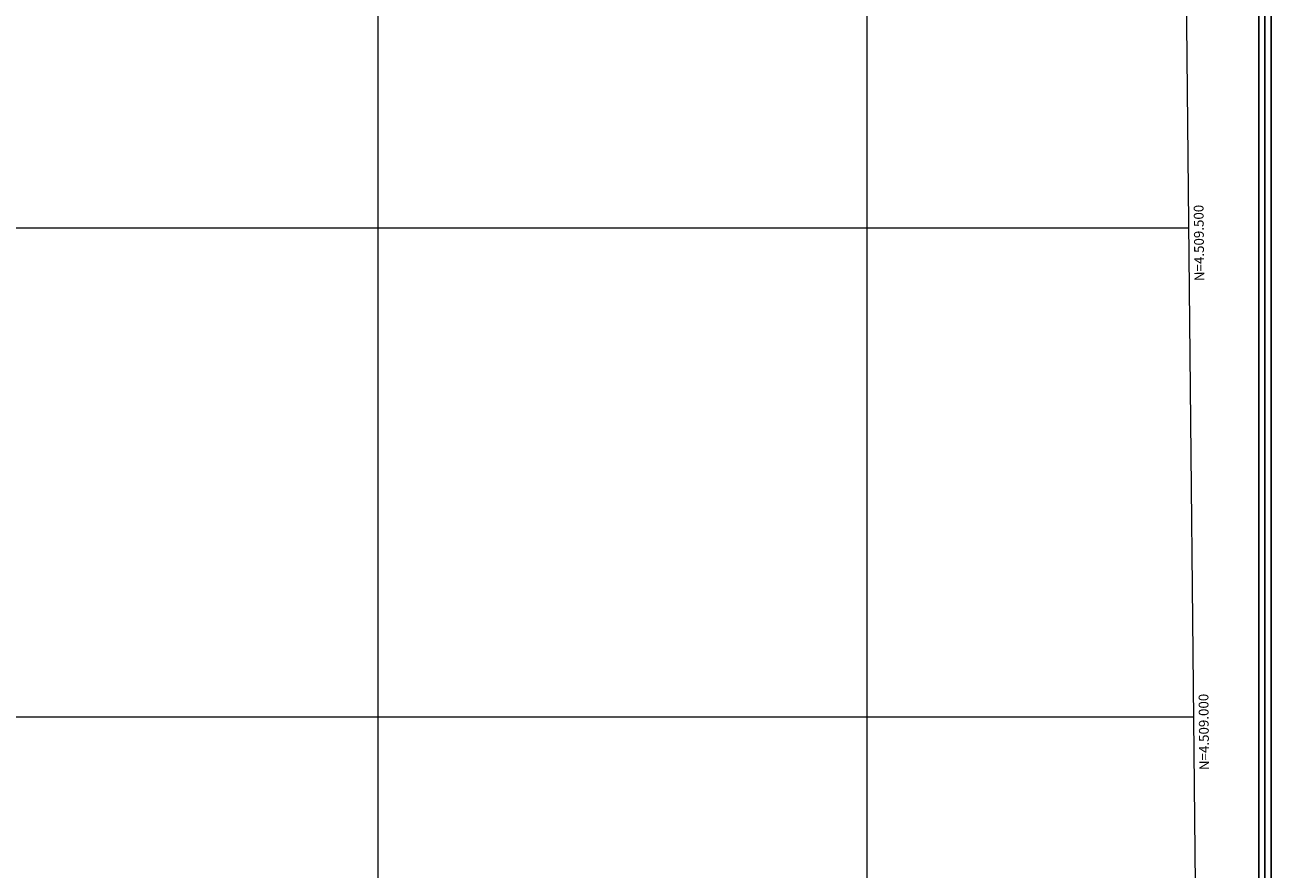
# Model space of a CAD drawing. Extents: x 2590139 to 2594963, y 4507981 to 4511439.
# Drawn here: x 2592639 to 2593913, y 4508844 to 4509707 of the extents above; entities that cross this region are included whole.
import ezdxf

# ---------------------------------------------------------------- set-up
doc = ezdxf.new("R2010")
doc.units = 0
doc.header["$LTSCALE"] = 5
doc.header["$MEASUREMENT"] = 0
for name, color, linetype in [('C1', 1, 'Continuous'), ('C4', 8, 'Continuous'), ('PARAMETR', 1, 'Continuous')]:
    doc.layers.add(name, color=color, linetype=linetype)
doc.styles.get("Standard").update_dxf_attribs({"font": 'romans.shx'})

msp = doc.modelspace()

# ---------------------------------------------------------------- linework, layer by layer
at = {"layer": 'C1', "linetype": 'Continuous'}
for p, q in [((2593912.7, 4508393.5), (2593912.7, 4511345.6)), ((2593900.2, 4508406), (2593900.2, 4511333.1))]:
    msp.add_line(p, q, dxfattribs=at)
at = {"layer": 'C4', "linetype": 'Continuous'}
msp.add_line((2593906.4, 4508399.8), (2593906.4, 4511339.3), dxfattribs=at)
at = {"layer": 'PARAMETR', "linetype": 'Continuous', "lineweight": 0, "flags": 128}
msp.add_lwpolyline([(2590320, 4508456), (2593839, 4508490), (2593811, 4511265), (2590293, 4511231)], close=True, dxfattribs=at)
for points in [[(2593000, 4508481.9), (2593000, 4511257.2)], [(2593500, 4508486.7), (2593500, 4511262)], [(2590309.8, 4509500), (2593828.8, 4509500)], [(2590314.7, 4509000), (2593833.9, 4509000)]]:
    msp.add_lwpolyline(points, dxfattribs=at)

# ---------------------------------------------------------------- texts
at = {"layer": 'PARAMETR', "linetype": 'Continuous', "lineweight": 0}
for s, p in [('N=4.509.500', (2593844.4, 4509445.5)), ('N=4.509.000', (2593849.4, 4508945.5))]:
    msp.add_text(s, height=10, rotation=90.5781, dxfattribs=at).set_placement(p)

doc.saveas('drawing.dxf')
